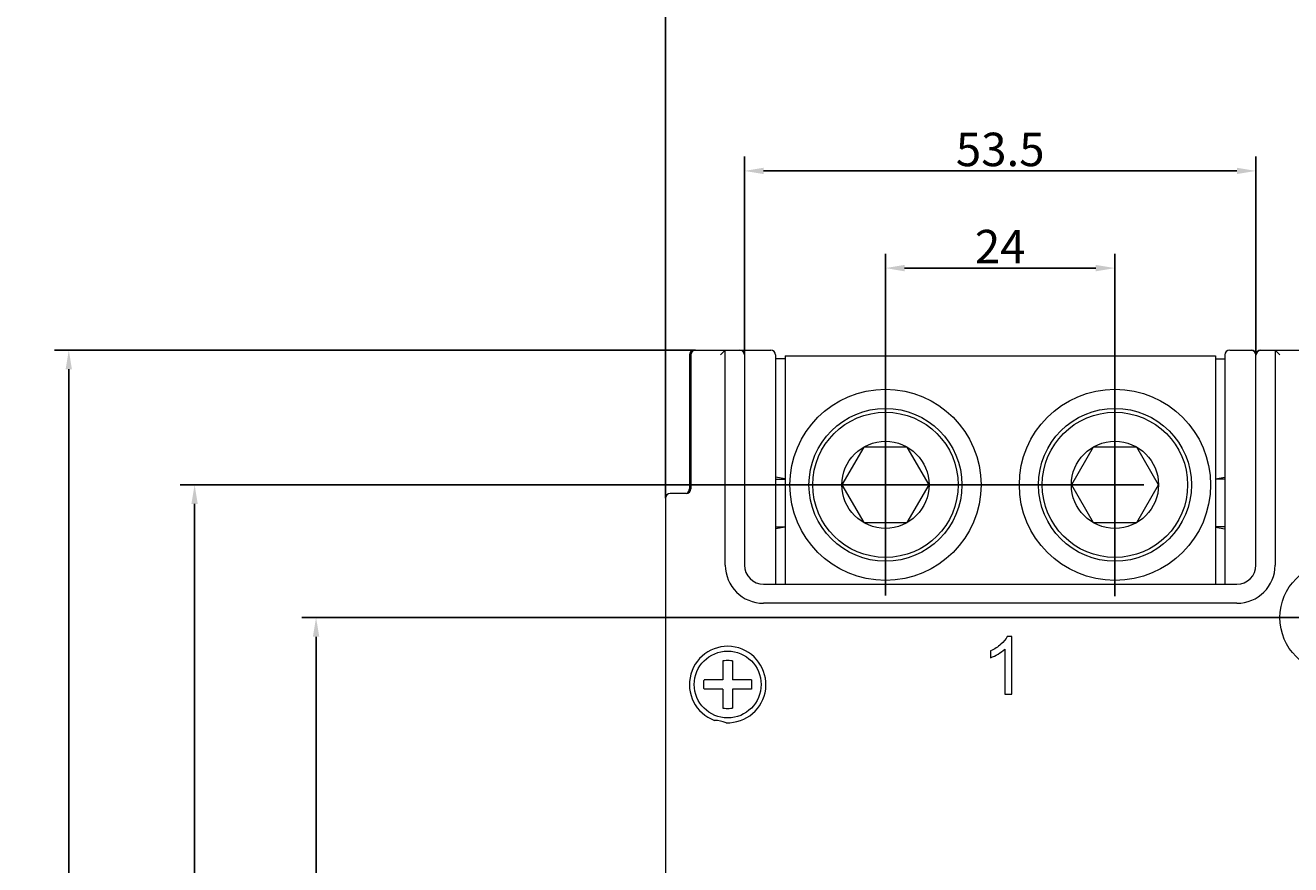
# Model space of a CAD drawing. Units: millimetres. Extents: x 1099 to 12392, y -6144 to 2993.
# Drawn here: x 4971 to 5103, y -1671 to -1583 of the extents above; entities that cross this region are included whole.
import ezdxf

# ---------------------------------------------------------------- set-up
doc = ezdxf.new("R2010")
doc.units = ezdxf.units.MM
doc.layers.get('0').update_dxf_attribs({"color": 3})
doc.layers.get('DEFPOINTS').update_dxf_attribs({"lineweight": 15})
doc.styles.add('DIM', font='Romans.shx', dxfattribs={"width": 0.8, "oblique": 15, "height": 3.5})
doc.dimstyles.new('1：1图样', dxfattribs={"dimtxt": 0.18, "dimasz": 2, "dimexe": 1.5, "dimexo": 0, "dimgap": 0.5, "dimtad": 1, "dimtoh": 1, "dimdec": 1, "dimdsep": 46, "dimtxsty": 'DIM', "dimcen": 0.5, "dimclrd": 1, "dimclre": 1, "dimclrt": 2, "dimadec": 0, "dimazin": 0, "dimtfac": 1, "dimtdec": 1, "dimtmove": 0, "dimatfit": 3, "dimfxl": 0, "dimtolj": 1, "dimarcsym": 0})

# ---------------------------------------------------------------- blocks, each defined once
blk = doc.blocks.new('*D172')
at = {"color": 1, "lineweight": -2, "transparency": 16777216}
for p, q in [((5038.05, -1632.44), (5038.05, -1498.12)), ((5248.05, -1631.94), (5248.05, -1498.12)), ((5246.05, -1499.62), (5040.05, -1499.62))]:
    blk.add_line(p, q, dxfattribs=at)
at = {"color": 1, "transparency": 16777216}
for points in [[(5040.05, -1499.29), (5040.05, -1499.95), (5038.05, -1499.62)], [(5246.05, -1499.29), (5246.05, -1499.95), (5248.05, -1499.62)]]:
    blk.add_solid(points, dxfattribs=at)
at = {"layer": 'DEFPOINTS', "color": 0, "transparency": 16777216}
for p in [(5038.05, -1499.62), (5038.05, -1632.44), (5248.05, -1631.94)]:
    blk.add_point(p, dxfattribs=at)
at = {"color": 2, "transparency": 16777216, "insert": (5143.05, -1497.37), "char_height": 3.5, "attachment_point": 5, "style": 'DIM'}
blk.add_mtext('\\A1;210', dxfattribs=at)
blk = doc.blocks.new('*D173')
at = {"color": 1, "lineweight": -2, "transparency": 16777216}
for p, q in [((5041.2, -1616.94), (4974.14, -1616.94)), ((4975.64, -1618.94), (4975.64, -1984.94)), ((5041.2, -1986.94), (4974.14, -1986.94))]:
    blk.add_line(p, q, dxfattribs=at)
at = {"color": 1, "transparency": 16777216}
for points in [[(4975.31, -1618.94), (4975.97, -1618.94), (4975.64, -1616.94)], [(4975.31, -1984.94), (4975.97, -1984.94), (4975.64, -1986.94)]]:
    blk.add_solid(points, dxfattribs=at)
at = {"layer": 'DEFPOINTS', "color": 0, "transparency": 16777216}
for p in [(5041.2, -1616.94), (4975.64, -1986.94), (5041.2, -1986.94)]:
    blk.add_point(p, dxfattribs=at)
at = {"color": 2, "transparency": 16777216, "insert": (4973.39, -1801.94), "char_height": 3.5, "attachment_point": 5, "rotation": 90, "style": 'DIM'}
blk.add_mtext('\\A1;370', dxfattribs=at)
blk = doc.blocks.new('*D176')
at = {"color": 1, "lineweight": -2, "transparency": 16777216}
for p, q in [((5107.55, -1644.94), (5000, -1644.94)), ((5001.5, -1646.94), (5001.5, -1956.94)), ((5107.55, -1958.94), (5000, -1958.94))]:
    blk.add_line(p, q, dxfattribs=at)
at = {"color": 1, "transparency": 16777216}
for points in [[(5001.17, -1646.94), (5001.84, -1646.94), (5001.5, -1644.94)], [(5001.17, -1956.94), (5001.84, -1956.94), (5001.5, -1958.94)]]:
    blk.add_solid(points, dxfattribs=at)
at = {"layer": 'DEFPOINTS', "color": 0, "transparency": 16777216}
for p in [(5107.55, -1644.94), (5001.5, -1958.94), (5107.55, -1958.94)]:
    blk.add_point(p, dxfattribs=at)
at = {"color": 2, "transparency": 16777216, "insert": (4999.25, -1801.94), "char_height": 3.5, "attachment_point": 5, "rotation": 90, "style": 'DIM'}
blk.add_mtext('\\A1;314', dxfattribs=at)
blk = doc.blocks.new('*D161')
at = {"color": 1, "lineweight": -2, "transparency": 16777216}
for p, q in [((5088.08, -1631.04), (4987.3, -1631.04)), ((4988.8, -1633.04), (4988.8, -1970.94)), ((5072.83, -1972.94), (4987.3, -1972.94))]:
    blk.add_line(p, q, dxfattribs=at)
at = {"color": 1, "transparency": 16777216}
for points in [[(4988.46, -1633.04), (4989.13, -1633.04), (4988.8, -1631.04)], [(4988.46, -1970.94), (4989.13, -1970.94), (4988.8, -1972.94)]]:
    blk.add_solid(points, dxfattribs=at)
at = {"layer": 'DEFPOINTS', "color": 0, "transparency": 16777216}
for p in [(5088.08, -1631.04), (4988.8, -1972.94), (5072.83, -1972.94)]:
    blk.add_point(p, dxfattribs=at)
at = {"color": 2, "transparency": 16777216, "insert": (4986.55, -1801.99), "char_height": 3.5, "attachment_point": 5, "rotation": 90, "style": 'DIM'}
blk.add_mtext('\\A1;342', dxfattribs=at)
blk = doc.blocks.new('*D198')
at = {"color": 1, "lineweight": -2, "transparency": 16777216}
for p, q in [((5061.05, -1642.63), (5061.05, -1606.85)), ((5085.05, -1642.7), (5085.05, -1606.85)), ((5063.05, -1608.35), (5083.05, -1608.35))]:
    blk.add_line(p, q, dxfattribs=at)
at = {"color": 1, "transparency": 16777216}
for points in [[(5063.05, -1608.02), (5063.05, -1608.69), (5061.05, -1608.35)], [(5083.05, -1608.02), (5083.05, -1608.69), (5085.05, -1608.35)]]:
    blk.add_solid(points, dxfattribs=at)
at = {"layer": 'DEFPOINTS', "color": 0, "transparency": 16777216}
for p in [(5085.05, -1608.35), (5061.05, -1642.63), (5085.05, -1642.7)]:
    blk.add_point(p, dxfattribs=at)
at = {"color": 2, "transparency": 16777216, "insert": (5073.05, -1606.1), "char_height": 3.5, "attachment_point": 5, "style": 'DIM'}
blk.add_mtext('\\A1;24', dxfattribs=at)
blk = doc.blocks.new('*D199')
at = {"color": 1, "lineweight": -2, "transparency": 16777216}
for p, q in [((5046.3, -1617.44), (5046.3, -1596.68)), ((5099.8, -1617.44), (5099.8, -1596.68)), ((5048.3, -1598.18), (5097.8, -1598.18))]:
    blk.add_line(p, q, dxfattribs=at)
at = {"color": 1, "transparency": 16777216}
for points in [[(5048.3, -1597.85), (5048.3, -1598.51), (5046.3, -1598.18)], [(5097.8, -1597.85), (5097.8, -1598.51), (5099.8, -1598.18)]]:
    blk.add_solid(points, dxfattribs=at)
at = {"layer": 'DEFPOINTS', "color": 0, "transparency": 16777216}
for p in [(5099.8, -1598.18), (5046.3, -1617.44), (5099.8, -1617.44)]:
    blk.add_point(p, dxfattribs=at)
at = {"color": 2, "transparency": 16777216, "insert": (5073.05, -1595.93), "char_height": 3.5, "attachment_point": 5, "style": 'DIM'}
blk.add_mtext('\\A1;53.5', dxfattribs=at)

msp = doc.modelspace()

# ---------------------------------------------------------------- linework, layer by layer
at = {"lineweight": 9}
for p, q in [((5041.05, -1616.94), (5049.05, -1616.94)), ((5044.3, -1616.94), (5043.8, -1617.44)), ((5044.3, -1639.44), (5044.3, -1616.94)), ((5046.3, -1616.94), (5046.3, -1639.44)), ((5097.05, -1616.94), (5099.3, -1616.94)), ((5100.3, -1616.94), (5106.3, -1616.94)), ((5101.8, -1616.94), (5101.8, -1639.44)), ((5101.8, -1616.94), (5102.3, -1617.44)), ((5040.55, -1617.44), (5040.55, -1631.44)), ((5040.7, -1617.44), (5040.7, -1631.44)), ((5049.55, -1617.44), (5049.55, -1641.44)), ((5050.55, -1617.84), (5049.55, -1617.84)), ((5050.55, -1617.54), (5050.55, -1641.44)), ((5050.55, -1617.54), (5095.55, -1617.54)), ((5095.55, -1617.54), (5095.55, -1641.44)), ((5095.55, -1617.84), (5096.55, -1617.84)), ((5096.55, -1617.44), (5096.55, -1641.44)), ((5099.8, -1639.44), (5099.8, -1617.44)), ((5058.77, -1627.09), (5056.49, -1631.04)), ((5063.33, -1627.09), (5058.77, -1627.09)), ((5065.61, -1631.04), (5063.33, -1627.09)), ((5082.77, -1627.09), (5080.49, -1631.04)), ((5087.33, -1627.09), (5082.77, -1627.09)), ((5089.61, -1631.04), (5087.33, -1627.09)), ((5050.55, -1630.42), (5049.55, -1630.24)), ((5095.55, -1630.42), (5096.55, -1630.24)), ((5049.55, -1630.44), (5050.55, -1630.44)), ((5056.49, -1631.04), (5058.77, -1634.99)), ((5063.33, -1634.99), (5065.61, -1631.04)), ((5080.49, -1631.04), (5082.77, -1634.99)), ((5087.33, -1634.99), (5089.61, -1631.04)), ((5096.55, -1630.44), (5095.55, -1630.44)), ((5038.05, -1632.44), (5038.05, -1971.44)), ((5040.2, -1631.94), (5038.55, -1631.94)), ((5049.55, -1635.44), (5050.55, -1635.44)), ((5050.55, -1635.46), (5049.55, -1635.64)), ((5058.77, -1634.99), (5063.33, -1634.99)), ((5082.77, -1634.99), (5087.33, -1634.99)), ((5096.55, -1635.44), (5095.55, -1635.44)), ((5095.55, -1635.46), (5096.55, -1635.64)), ((5048.3, -1641.44), (5097.8, -1641.44)), ((5097.8, -1643.44), (5048.3, -1643.44)), ((5074.26, -1646.91), (5073.79, -1646.91)), ((5074.26, -1652.94), (5074.26, -1646.91)), ((5072.05, -1648.42), (5072.05, -1649.13)), ((5073.53, -1648.24), (5073.53, -1652.94)), ((5044.05, -1649.46), (5044.05, -1651.44)), ((5045.05, -1649.46), (5045.05, -1651.44)), ((5044.05, -1651.44), (5042.08, -1651.44)), ((5047.03, -1651.44), (5045.05, -1651.44)), ((5044.05, -1652.44), (5042.08, -1652.44)), ((5044.05, -1652.44), (5044.05, -1654.41)), ((5045.05, -1652.44), (5045.05, -1654.41)), ((5047.03, -1652.44), (5045.05, -1652.44)), ((5073.53, -1652.94), (5074.26, -1652.94))]:
    msp.add_line(p, q, dxfattribs=at)
for centre, radius in [((5061.05, -1631.04), 10), ((5085.05, -1631.04), 10), ((5061.05, -1631.04), 8), ((5061.05, -1631.04), 7.6), ((5085.05, -1631.04), 8), ((5085.05, -1631.04), 7.6), ((5061.05, -1631.04), 4.56), ((5085.05, -1631.04), 4.56), ((5108.05, -1644.94), 5.75), ((5044.55, -1651.94), 3.5)]:
    msp.add_circle(centre, radius, dxfattribs=at)
for centre, radius, start, end in [((5041.05, -1617.44), 0.5, 90, 180), ((5041.2, -1617.44), 0.5, 90, 180), ((5045.8, -1617.44), 0.5, 0, 90), ((5049.05, -1617.44), 0.5, 0, 90), ((5097.05, -1617.44), 0.5, 90, 180), ((5099.3, -1617.44), 0.5, 0, 90), ((5100.3, -1617.44), 0.5, 90, 180), ((5040.2, -1631.44), 0.5, 270, 0), ((5040.05, -1631.44), 0.5, 299.9989, 0), ((5038.55, -1632.44), 0.5, 90, 180), ((5048.3, -1639.44), 4, 180, 270), ((5048.3, -1639.44), 2, 180, 270), ((5097.8, -1639.44), 4, 270, 0), ((5097.8, -1639.44), 2, 270, 0), ((5044.55, -1651.94), 4, 267.6745, 249.7056), ((5043.05, -1659.44), 3.75, 69.1012, 88.279)]:
    msp.add_arc(centre, radius, start, end, dxfattribs=at)
at = {"color": 3, "linetype": 'Continuous'}
for centre, start, end in [((5099.3, -1617.44), 0, 90), ((5100.3, -1617.44), 90, 180)]:
    msp.add_arc(centre, 0.5, start, end, dxfattribs=at)
at = {"lineweight": 9}
for points, start_tangent, end_tangent in [([(5073.79, -1646.91), (5073.13, -1647.72)], (-0.447213, -0.894427), (-0.745499, -0.666506)), ([(5073.13, -1647.72), (5072.05, -1648.42)], (-0.745499, -0.666506), (-0.905024, -0.425361)), ([(5072.05, -1649.13), (5072.83, -1648.75)], (0.941742, 0.336336), (0.860192, 0.509971)), ([(5072.83, -1648.75), (5073.53, -1648.24)], (0.860192, 0.509971), (0.723356, 0.690476)), ([(5045.05, -1649.46), (5044.72, -1649.44), (5044.39, -1649.44), (5044.05, -1649.46)], (-0.994811, 0.101736), (-0.994811, -0.101736)), ([(5042.05, -1651.94), (5042.06, -1651.69), (5042.08, -1651.44)], (0, 1), (0.101736, 0.994811)), ([(5047.03, -1651.44), (5047.05, -1651.69), (5047.05, -1651.94)], (0.101736, -0.994811), (0, -1)), ([(5042.08, -1652.44), (5042.06, -1652.19), (5042.05, -1651.94)], (-0.101736, 0.994811), (0, 1)), ([(5047.05, -1651.94), (5047.05, -1652.19), (5047.03, -1652.44)], (0, -1), (-0.101736, -0.994811)), ([(5044.05, -1654.41), (5044.39, -1654.44), (5044.72, -1654.44), (5045.05, -1654.41)], (0.994811, -0.101736), (0.994811, 0.101736))]:
    msp.add_spline(points, degree=3, dxfattribs=dict(at, start_tangent=start_tangent, end_tangent=end_tangent))

# ---------------------------------------------------------------- dimensions: what is measured, and where the dimension line sits
at = {"color": 0}
dim = msp.add_linear_dim(base=(5038.05, -1499.62), p1=(5248.05, -1631.94), p2=(5038.05, -1632.44), dimstyle='1：1图样', dxfattribs=at)
dim.commit()
dim.dimension.update_dxf_attribs({"geometry": '*D172', "text_midpoint": (5143.05, -1499.62), "dimtype": 160})
dim = msp.add_linear_dim(base=(5099.8, -1598.18), p1=(5046.3, -1617.44), p2=(5099.8, -1617.44), text='53.5', dimstyle='1：1图样', override={"dimfxl": 0.8}, dxfattribs=at)
dim.commit()
dim.dimension.update_dxf_attribs({"geometry": '*D199', "text_midpoint": (5073.05, -1598.18), "dimtype": 160})
dim = msp.add_linear_dim(base=(5085.05, -1608.35), p1=(5061.05, -1642.63), p2=(5085.05, -1642.7), dimstyle='1：1图样', override={"dimfxl": 0.8}, dxfattribs=at)
dim.commit()
dim.dimension.update_dxf_attribs({"geometry": '*D198', "text_midpoint": (5073.05, -1606.1)})
for base, p1, p2, picture, middle in [((4975.64, -1986.94), (5041.2, -1616.94), (5041.2, -1986.94), '*D173', (4973.39, -1801.94)), ((5001.5, -1958.94), (5107.55, -1644.94), (5107.55, -1958.94), '*D176', (4999.25, -1801.94))]:
    dim = msp.add_linear_dim(base=base, p1=p1, p2=p2, angle=90, dimstyle='1：1图样', dxfattribs=at)
    dim.commit()
    dim.dimension.update_dxf_attribs({"geometry": picture, "text_midpoint": middle})
dim = msp.add_linear_dim(base=(4988.8, -1972.94), p1=(5088.08, -1631.04), p2=(5072.83, -1972.94), angle=90, text='342', dimstyle='1：1图样', override={"dimfxl": 0.8}, dxfattribs=at)
dim.commit()
dim.dimension.update_dxf_attribs({"geometry": '*D161', "text_midpoint": (4986.55, -1801.99)})

doc.saveas('drawing.dxf')
